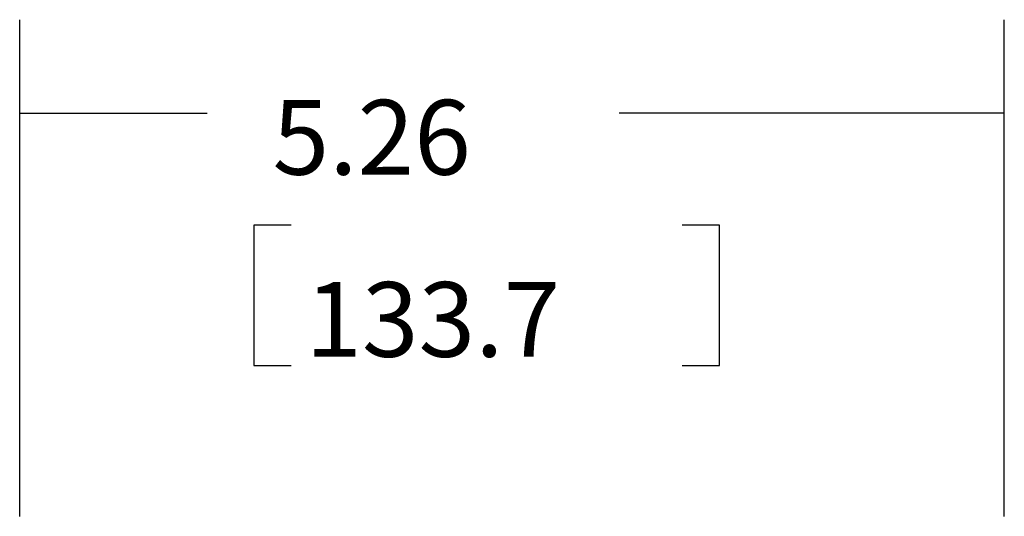
# Model space of a CAD drawing. Extents: x 0 to 17, y 0 to 11.
# Drawn here: x 7.4 to 8.7, y 2.6 to 3.2 of the extents above; entities that cross this region are included whole.
import ezdxf

# ---------------------------------------------------------------- set-up
doc = ezdxf.new("R2010")
doc.units = 0
doc.header["$MEASUREMENT"] = 0
doc.layers.get('0').update_dxf_attribs({"linetype": 'CONTINUOUS'})
doc.layers.add('2-notes-text-dims', color=7, linetype='CONTINUOUS')
doc.styles.add('blockfont', font='simplex.shx', dxfattribs={"bigfont": 'bigfont'})

# ---------------------------------------------------------------- blocks, each defined once
blk = doc.blocks.new('ASSORTED_DRAFT25')
at = {"color": 123}
blk.add_solid([(7.3452, 3.1086), (7.4702, 3.1296), (7.4702, 3.0877), (7.3452, 3.1086)], dxfattribs=at)
blk = doc.blocks.new('ASSORTED_DRAFT26')
at = {"color": 123}
blk.add_solid([(8.6611, 3.1086), (8.5361, 3.0877), (8.5361, 3.1296), (8.6611, 3.1086)], dxfattribs=at)

msp = doc.modelspace()

# ---------------------------------------------------------------- linework, layer by layer
at = {"layer": '2-notes-text-dims', "color": 123, "linetype": 'Continuous'}
for p, q in [((7.3664, 2.5651), (7.3664, 3.2295)), ((8.6824, 2.5651), (8.6824, 3.2295)), ((7.3664, 3.1045), (7.6169, 3.1045)), ((8.6824, 3.1045), (8.1677, 3.1045)), ((7.6794, 2.9545), (7.6794, 2.767)), ((7.7294, 2.9545), (7.6794, 2.9545)), ((8.3017, 2.9545), (8.2517, 2.9545)), ((8.3017, 2.767), (8.3017, 2.9545)), ((7.6794, 2.767), (7.7294, 2.767)), ((8.2517, 2.767), (8.3017, 2.767))]:
    msp.add_line(p, q, dxfattribs=at)

# ---------------------------------------------------------------- block references
for name in ['ASSORTED_DRAFT25', 'ASSORTED_DRAFT26']:
    msp.add_blockref(name, (0.0213, -0.0041), dxfattribs=at)

# ---------------------------------------------------------------- texts
at = {"layer": '2-notes-text-dims', "color": 123, "linetype": 'Continuous', "char_height": 0.1, "attachment_point": 7, "line_spacing_factor": 0.903614, "style": 'blockfont'}
for s, insert in [('\\W01.000;5.26', (7.7044, 3.0222)), ('\\W01.000;133.7', (7.7481, 2.7785))]:
    msp.add_mtext(s, dxfattribs=dict(at, insert=insert))

doc.saveas('drawing.dxf')
